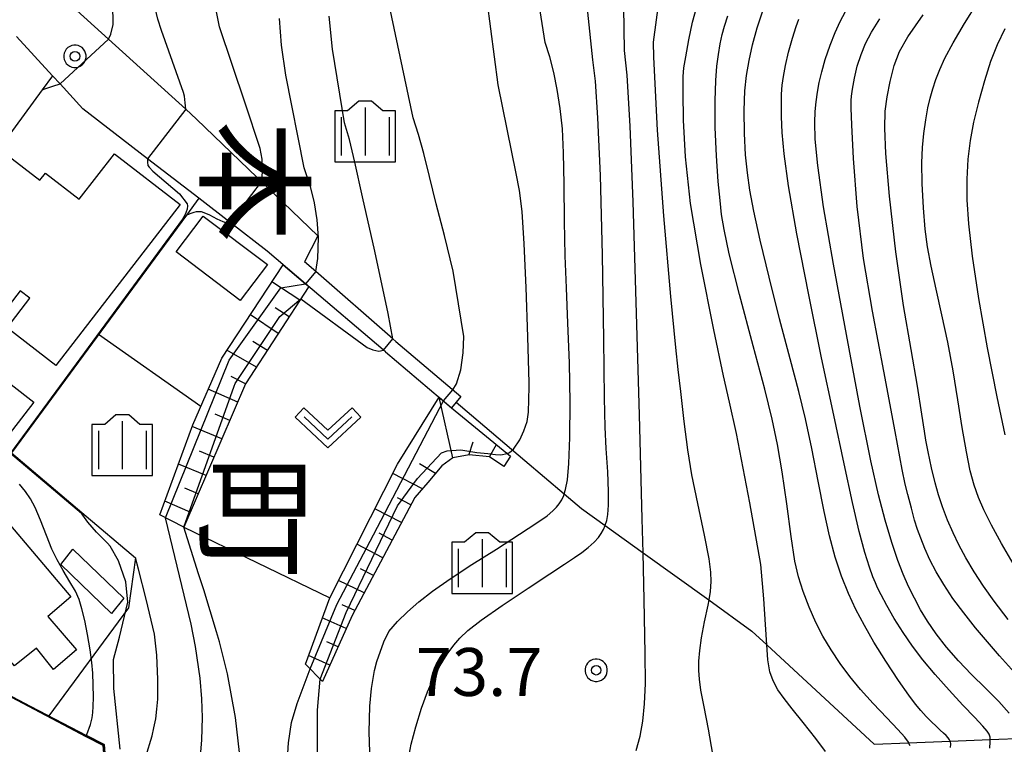
# Model space of a CAD drawing. Extents: x -2000 to 0, y 103500 to 105000.
# Drawn here: x -1874 to -1797, y 104792 to 104848 of the extents above; entities that cross this region are included whole.
import ezdxf
from ezdxf.enums import TextEntityAlignment as Align

# ---------------------------------------------------------------- set-up
doc = ezdxf.new("R2010")
doc.units = 0
doc.header["$MEASUREMENT"] = 0
doc.layers.get('0').update_dxf_attribs({"color": 50, "linetype": 'CONTINUOUS'})
for name, color, linetype in [('2101000', 7, 'CONTINUOUS'), ('2101001', 252, 'CONTINUOUS'), ('2103000', 20, 'CONTINUOUS'), ('3001000', 6, 'CONTINUOUS'), ('6101110', 72, 'CONTINUOUS'), ('6101120', 112, 'CONTINUOUS'), ('6101990', 93, 'CONTINUOUS'), ('6110000', 232, 'CONTINUOUS'), ('6301000', 3, 'CONTINUOUS'), ('6313000', 90, 'CONTINUOUS'), ('6334000', 90, 'CONTINUOUS'), ('7101000', 20, 'CONTINUOUS'), ('7101001', 23, 'CONTINUOUS'), ('7102000', 40, 'CONTINUOUS'), ('7102001', 43, 'CONTINUOUS'), ('7312000', 6, 'CONTINUOUS'), ('8114000', 2, 'CONTINUOUS'), ('CLIP_BOX', 4, 'CONTINUOUS')]:
    doc.layers.add(name, color=color, linetype=linetype)
doc.styles.add('@ＭＳ ゴシック', font='@MS Gothic.ttf')
doc.styles.add('Dm_Anotation', font='romans.shx', dxfattribs={"bigfont": 'pscdm.shx'})
doc.styles.get("Standard").update_dxf_attribs({"font": 'romans.shx', "bigfont": 'pscdm.shx'})

# ---------------------------------------------------------------- blocks, each defined once
blk = doc.blocks.new('633400')
at = {"linetype": 'Continuous', "flags": 128}
for points in [[(0, 0.75), (0, -0.75)], [(-0.75, 0.45), (-0.75, -0.75)], [(0.75, 0.45), (0.75, -0.75)]]:
    blk.add_lwpolyline(points, dxfattribs=at)
at = {"layer": 'CLIP_BOX', "flags": 128}
blk.add_lwpolyline([(-0.95, -0.95), (0.95, -0.95), (0.95, 0.65), (0.55, 0.65), (0.2, 0.95), (-0.2, 0.95), (-0.55, 0.65), (-0.95, 0.65), (-0.95, -0.95)], dxfattribs=at)
blk = doc.blocks.new('631300')
at = {"linetype": 'Continuous', "flags": 128}
blk.add_lwpolyline([(-0.75, 0.35), (0, -0.35), (0.75, 0.35)], dxfattribs=at)
at = {"layer": 'CLIP_BOX', "flags": 128}
blk.add_lwpolyline([(-0.753, 0.626), (-1.031, 0.338), (0, -0.624), (1.031, 0.338), (0.753, 0.626), (0, -0.076), (-0.753, 0.626)], dxfattribs=at)
blk = doc.blocks.new('731200')
at = {"linetype": 'Continuous'}
blk.add_circle((0, 0), 0.15, dxfattribs=at)
at = {"layer": 'CLIP_BOX'}
blk.add_lwpolyline([(0.034, 0.348), (-0.034, 0.348), (-0.102, 0.335), (-0.165, 0.309), (-0.222, 0.271), (-0.271, 0.222), (-0.309, 0.165), (-0.335, 0.102), (-0.348, 0.034), (-0.348, -0.034), (-0.335, -0.102), (-0.309, -0.165), (-0.271, -0.222), (-0.222, -0.271), (-0.165, -0.309), (-0.102, -0.335), (-0.034, -0.348), (0.034, -0.348), (0.102, -0.335), (0.165, -0.309), (0.222, -0.271), (0.271, -0.222), (0.309, -0.165), (0.335, -0.102), (0.348, -0.034), (0.348, 0.034), (0.335, 0.102), (0.309, 0.165), (0.271, 0.222), (0.222, 0.271), (0.165, 0.309), (0.102, 0.335)], close=True, dxfattribs=at)
at = {"linetype": 'Continuous'}
blk.add_attdef('ATT', text='', height=1.5, dxfattribs=at).set_placement((1.5, 0), align=Align.MIDDLE_LEFT)

msp = doc.modelspace()

# ---------------------------------------------------------------- linework, layer by layer
at = {"layer": '2101000'}
for points in [[(-1859.86, 104840.7), (-1860.7, 104841.47), (-1866.75, 104846.95), (-1867.84, 104847.94), (-1870.36, 104850.23), (-1871.32, 104851.53), (-1877.23, 104859.54), (-1879.22, 104862.24), (-1881.747, 104865.405)], [(-1845.06, 104822.48), (-1845.23, 104822.62), (-1851.32, 104827.81), (-1854.32, 104830.36), (-1857.22, 104832.6), (-1859.68, 104834.5), (-1863.69, 104837.59), (-1868.75, 104841.49), (-1870.55, 104843.45), (-1871.14, 104844.09), (-1873.96, 104847.16)], [(-1859.86, 104840.7), (-1850.358, 104831.55), (-1851.394, 104829.532)], [(-1844.25, 104823.29), (-1844.48, 104823.49), (-1850.51, 104828.76), (-1851.394, 104829.532)], [(-1844.25, 104823.29), (-1839.157, 104818.971)], [(-1845.06, 104822.48), (-1839.895, 104818.1)]]:
    msp.add_lwpolyline(points, dxfattribs=at)
at = {"layer": '2101001'}
msp.add_lwpolyline([(-1839.157, 104818.971), (-1839.895, 104818.1)], dxfattribs=at)
at = {"layer": '2103000'}
msp.add_lwpolyline([(-1839.527, 104818.535), (-1838.33, 104817.52), (-1834.15, 104813.98), (-1831.06, 104811.35), (-1829.7, 104810.2), (-1827.86, 104808.88), (-1824.89, 104806.74), (-1819.75, 104803.05), (-1816.36, 104800.61), (-1815.2, 104799.53), (-1806.8, 104791.77), (-1804.09, 104791.88), (-1800.84, 104792.01), (-1797.71, 104792.13), (-1794.96, 104792.24)], dxfattribs=at)
at = {"layer": '3001000'}
for points in [[(-1874.642, 104837.853), (-1872.126, 104835.907), (-1871.693, 104836.467), (-1869.041, 104834.416), (-1866.287, 104837.979), (-1861.139, 104833.999), (-1870.873, 104821.409), (-1874.691, 104824.36), (-1872.909, 104826.665), (-1873.664, 104827.248), (-1877.48, 104822.312), (-1872.607, 104818.544), (-1875.967, 104814.198), (-1878.319, 104816.016), (-1880.354, 104813.384), (-1883.365, 104815.713), (-1882.639, 104816.652), (-1884.667, 104818.22), (-1881.837, 104821.879), (-1885.064, 104824.374)], [(-1861.45, 104830.3), (-1859.34, 104833.1), (-1854.31, 104829.3), (-1856.43, 104826.5)], [(-1881.89, 104806.99), (-1876.31, 104811.08), (-1869.71, 104803.29), (-1871.5, 104801.76), (-1869.27, 104799.15), (-1871.06, 104797.61), (-1872.4, 104799.28), (-1874.11, 104797.9)], [(-1869.54, 104807.02), (-1865.54, 104803.2), (-1866.52, 104801.99), (-1870.49, 104805.84)]]:
    msp.add_lwpolyline(points, close=True, dxfattribs=at)
at = {"layer": '6101110'}
for points in [[(-1851.07, 104827.597), (-1856.015, 104819.965), (-1860.856, 104808.761)], [(-1835.8, 104813.496), (-1836.914, 104814.26), (-1838.516, 104814.4), (-1839.793, 104814.181), (-1840.645, 104813.554), (-1841.758, 104812.243), (-1842.764, 104811.076), (-1847.676, 104801.831), (-1849.983, 104796.66)]]:
    msp.add_lwpolyline(points, dxfattribs=at)
at = {"layer": '6101120'}
for points in [[(-1860.856, 104808.761), (-1862.743, 104809.71), (-1860.143, 104816.762), (-1857.886, 104821.989), (-1853.064, 104829.293), (-1851.32, 104827.81), (-1851.07, 104827.597)], [(-1849.983, 104796.66), (-1851.328, 104798.038), (-1849.431, 104803.228), (-1844.127, 104813.674), (-1840.87, 104818.926), (-1839.895, 104818.1), (-1835.274, 104814.312), (-1835.8, 104813.496)]]:
    msp.add_lwpolyline(points, dxfattribs=at)
at = {"layer": '6101990'}
for points in [[(-1851.763, 104826.527), (-1853.953, 104827.946)], [(-1853.462, 104823.905), (-1855.644, 104825.385)], [(-1852.612, 104825.216), (-1853.713, 104825.929)], [(-1854.312, 104822.593), (-1855.44, 104823.289)], [(-1855.162, 104821.282), (-1857.478, 104822.607)], [(-1856.011, 104819.971), (-1857.137, 104820.544)], [(-1856.632, 104818.537), (-1858.936, 104819.559)], [(-1839.793, 104814.181), (-1840.87, 104818.926)], [(-1857.252, 104817.103), (-1858.411, 104817.596)], [(-1857.872, 104815.668), (-1860.189, 104816.638)], [(-1838.534, 104814.397), (-1838.201, 104815.418)], [(-1858.491, 104814.234), (-1859.614, 104814.694)], [(-1836.914, 104814.26), (-1836.375, 104815.215)], [(-1841.156, 104812.952), (-1842.391, 104813.718)], [(-1859.111, 104812.8), (-1861.283, 104813.672)], [(-1842.171, 104811.764), (-1844.497, 104812.945)], [(-1859.731, 104811.365), (-1860.773, 104811.795)], [(-1860.35, 104809.931), (-1862.346, 104810.787)], [(-1843.071, 104810.498), (-1844.132, 104811.037)], [(-1843.804, 104809.119), (-1845.9, 104810.183)], [(-1844.537, 104807.739), (-1845.567, 104808.274)], [(-1845.27, 104806.359), (-1847.305, 104807.415)], [(-1846.003, 104804.979), (-1847.016, 104805.485)], [(-1846.737, 104803.599), (-1848.753, 104804.564)], [(-1847.47, 104802.219), (-1848.466, 104802.68)], [(-1848.133, 104800.806), (-1850.01, 104801.644)], [(-1848.77, 104799.379), (-1849.659, 104799.775)], [(-1849.407, 104797.952), (-1851.086, 104798.701)]]:
    msp.add_lwpolyline(points, dxfattribs=at)
at = {"layer": '6110000'}
for points in [[(-1871.14, 104844.09), (-1871.96, 104842.98), (-1891.51, 104816.25)], [(-1859.68, 104834.5), (-1860.651, 104833.181), (-1874.35, 104814.56), (-1868.83, 104809.89), (-1864.64, 104806.35)], [(-1874.752, 104795.706), (-1868.48, 104792.453), (-1867.098, 104791.736), (-1865.907, 104776.621), (-1865.359, 104770.952), (-1865.135, 104768.636), (-1868.233, 104766.915), (-1870.574, 104765.614), (-1872.535, 104764.524), (-1884.314, 104760.425), (-1884.569, 104760.337), (-1885.419, 104760.041)]]:
    msp.add_lwpolyline(points, dxfattribs=at)
at = {"layer": '6301000'}
for points in [[(-1859.528, 104818.187), (-1867.527, 104823.834)], [(-1860.856, 104808.761), (-1849.431, 104803.228)], [(-1864.64, 104806.35), (-1865.176, 104802.43), (-1871.414, 104793.974)]]:
    msp.add_lwpolyline(points, dxfattribs=at)
at = {"layer": '7101000'}
for points in [[(-1832.55, 104846.69), (-1833.097, 104850.195), (-1833.234, 104851.669), (-1833.281, 104853.094), (-1833.238, 104854.496), (-1833.179, 104855.201), (-1833.084, 104855.921), (-1832.944, 104856.668), (-1832.749, 104857.45), (-1832.492, 104858.279), (-1832.166, 104859.151), (-1831.771, 104860.048), (-1831.308, 104860.953), (-1830.775, 104861.847), (-1830.483, 104862.285), (-1830.174, 104862.713), (-1829.506, 104863.542), (-1828.78, 104864.334), (-1828.003, 104865.087), (-1827.573, 104865.461), (-1825.033, 104867.638), (-1821.412, 104870.251), (-1819.606, 104871.493)], [(-1854.765, 104835.794), (-1854.688, 104836.505), (-1854.721, 104837.549), (-1854.865, 104838.394), (-1856.058, 104841.938), (-1858.072, 104847.925), (-1858.515, 104850.157)], [(-1803.98, 104791.63), (-1804.09, 104791.88), (-1804.1, 104791.91), (-1804.4, 104792.3), (-1804.94, 104792.92), (-1805.8, 104793.83), (-1806.87, 104794.95), (-1807.87, 104796.05), (-1808.7, 104797.07), (-1809.45, 104798.09), (-1810.16, 104799.15), (-1810.8, 104800.21), (-1811.37, 104801.29), (-1811.89, 104802.48), (-1812.36, 104803.72), (-1812.72, 104804.85), (-1813, 104806.08), (-1813.3, 104808.02), (-1813.64, 104810.58), (-1814, 104813.07), (-1814.37, 104815.21), (-1814.79, 104817.21), (-1815.36, 104819.55), (-1816.26, 104822.94), (-1817.33, 104826.97), (-1818.14, 104830.16), (-1818.55, 104832.05), (-1818.74, 104833.23), (-1818.86, 104834.31), (-1819, 104835.81), (-1819.15, 104837.83), (-1819.24, 104840.05), (-1819.25, 104842.12), (-1819.2, 104843.72), (-1819.1, 104844.83), (-1818.98, 104845.75), (-1818.84, 104846.59), (-1818.7, 104847.31), (-1818.52, 104847.98), (-1818.25, 104848.78)], [(-1796.3, 104801.53), (-1797.39, 104802.97), (-1798.24, 104804.14), (-1798.97, 104805.25), (-1799.61, 104806.34), (-1800.16, 104807.36), (-1800.61, 104808.31), (-1801.04, 104809.31), (-1801.44, 104810.33), (-1801.76, 104811.28), (-1802.02, 104812.23), (-1802.29, 104813.4), (-1802.56, 104814.66), (-1802.74, 104815.56), (-1802.85, 104816.27), (-1803.05, 104817.59), (-1803.4, 104819.79), (-1803.9, 104822.65), (-1804.5, 104826.11), (-1805.1, 104830.3), (-1805.58, 104834.67), (-1805.88, 104837.99), (-1805.96, 104839.99), (-1805.92, 104841.31), (-1805.78, 104842.44), (-1805.55, 104843.63), (-1805.23, 104844.88), (-1804.82, 104845.99), (-1804.16, 104847.13), (-1802.95, 104848.86)], [(-1844.81, 104800.58), (-1844.12, 104801.36), (-1843.35, 104802.13), (-1842.46, 104802.91), (-1841.38, 104803.74), (-1839.99, 104804.71), (-1838.29, 104805.83), (-1836.38, 104807.04), (-1834.57, 104808.2), (-1833.21, 104809.09), (-1832.41, 104809.65), (-1831.95, 104810.02), (-1831.66, 104810.31), (-1831.45, 104810.59), (-1831.26, 104810.89), (-1831.1, 104811.22), (-1831.06, 104811.35), (-1830.96, 104811.69), (-1830.82, 104812.45), (-1830.7, 104813.73), (-1830.62, 104815.77), (-1830.61, 104818.52), (-1830.66, 104821.62), (-1830.77, 104824.72), (-1830.89, 104827.48), (-1830.99, 104829.98), (-1831.04, 104832.71), (-1831.06, 104835.6), (-1831.11, 104838.05), (-1831.21, 104839.93), (-1831.38, 104841.53), (-1831.61, 104843), (-1831.88, 104844.35), (-1832.19, 104845.56), (-1832.55, 104846.69)], [(-1860.651, 104833.181), (-1860.36, 104833.31), (-1860.04, 104833.42), (-1859.85, 104833.45), (-1859.66, 104833.47), (-1859.5, 104833.46), (-1859.29, 104833.39), (-1858.85, 104833.19), (-1858.26, 104832.9), (-1857.81, 104832.68), (-1857.59, 104832.6), (-1857.48, 104832.57), (-1857.34, 104832.58), (-1857.22, 104832.6)], [(-1863.159, 104800.377), (-1863.81, 104803.12), (-1864.41, 104805.47), (-1864.64, 104806.35)], [(-1863.829, 104790.785), (-1863.337, 104792.414), (-1863.19, 104793.04), (-1863.057, 104793.744), (-1862.955, 104794.505), (-1862.897, 104795.299), (-1862.884, 104796.828), (-1862.965, 104798.727), (-1863.159, 104800.377)], [(-1842.95, 104764.81), (-1844.155, 104771.125), (-1844.6, 104773.738), (-1845.239, 104778.037), (-1845.767, 104782.649), (-1846.043, 104785.781), (-1846.189, 104788.047), (-1846.346, 104792.692), (-1846.291, 104794.739), (-1846.166, 104796.111), (-1845.917, 104797.518), (-1845.727, 104798.245), (-1845.181, 104799.772), (-1844.81, 104800.58)]]:
    msp.add_lwpolyline(points, dxfattribs=at)
at = {"layer": '7101001'}
for points in [[(-1856.29, 104833.81), (-1854.765, 104835.794)], [(-1856.29, 104833.81), (-1857.22, 104832.6)], [(-1860.651, 104833.181), (-1874.35, 104814.56), (-1868.83, 104809.89), (-1864.64, 104806.35)]]:
    msp.add_lwpolyline(points, dxfattribs=at)
at = {"layer": '7102000'}
for points in [[(-1828.811, 104845.322), (-1829.227, 104849.077), (-1829.317, 104852.085), (-1829.183, 104854.235), (-1828.912, 104855.69), (-1828.849, 104856.042), (-1828.655, 104856.879), (-1828.417, 104857.696), (-1828.131, 104858.495), (-1827.793, 104859.28), (-1827.401, 104860.052), (-1826.952, 104860.815), (-1826.445, 104861.568), (-1825.883, 104862.31), (-1825.269, 104863.037), (-1824.605, 104863.748), (-1823.526, 104864.775), (-1823.016, 104865.2), (-1816.75, 104869.575), (-1816.051, 104870.031), (-1815.765, 104870.316), (-1815.616, 104870.6)], [(-1812.28, 104865.458), (-1814.829, 104864.1), (-1816.012, 104863.371), (-1816.574, 104862.984), (-1817.115, 104862.581), (-1817.634, 104862.162), (-1818.132, 104861.726), (-1818.609, 104861.269), (-1819.069, 104860.782), (-1819.516, 104860.254), (-1819.953, 104859.673), (-1820.386, 104859.028), (-1821.03, 104857.925), (-1821.647, 104856.684), (-1822.214, 104855.335), (-1822.706, 104853.911), (-1823.233, 104851.996), (-1823.688, 104849.815), (-1824.093, 104846.729)], [(-1860.7, 104841.47), (-1860.736, 104841.965), (-1860.812, 104842.495), (-1860.887, 104842.787), (-1862.607, 104847.629), (-1862.879, 104848.529), (-1863.1, 104849.406), (-1863.279, 104850.316), (-1863.644, 104853.231)], [(-1826.334, 104846.061), (-1826.409, 104851.192)], [(-1866.75, 104846.95), (-1866.568, 104847.338), (-1866.397, 104848.109), (-1866.397, 104848.813), (-1866.594, 104850.416)], [(-1834.84, 104836.44), (-1836.232, 104843.385), (-1837.091, 104849.965)], [(-1842.9, 104840.79), (-1844.744, 104849.526)], [(-1810.61, 104791.18), (-1811.36, 104792.21), (-1812.35, 104793.46), (-1813.22, 104794.54), (-1813.85, 104795.34), (-1814.33, 104796.02), (-1814.71, 104796.71), (-1814.97, 104797.42), (-1815.13, 104798.37), (-1815.2, 104799.53), (-1815.22, 104799.93), (-1815.43, 104803.13), (-1815.67, 104805.84), (-1816.52, 104810.65), (-1817.56, 104816.07), (-1818.11, 104818.53), (-1818.58, 104820.6), (-1819.35, 104824.2), (-1820.37, 104829.31), (-1821.17, 104834.08), (-1821.57, 104837.73), (-1821.73, 104840.6), (-1821.76, 104842.78), (-1821.74, 104844.04), (-1821.69, 104844.7), (-1821.55, 104845.57), (-1821.31, 104846.89), (-1821.02, 104848.27), (-1820.66, 104849.6)], [(-1795.9, 104805.9), (-1796.83, 104807.48), (-1797.61, 104808.91), (-1798.2, 104810.1), (-1798.62, 104811.08), (-1798.96, 104812.03), (-1799.27, 104813.16), (-1799.57, 104814.65), (-1799.89, 104816.55), (-1800.23, 104818.71), (-1800.6, 104820.98), (-1801.03, 104823.23), (-1801.48, 104825.36), (-1801.93, 104827.37), (-1802.33, 104829.18), (-1802.62, 104830.69), (-1802.8, 104832.07), (-1802.93, 104833.74), (-1803.03, 104835.65), (-1803.06, 104837.27), (-1803.01, 104838.46), (-1802.9, 104839.56), (-1802.74, 104840.64), (-1802.58, 104841.57), (-1802.4, 104842.34), (-1802.2, 104843.06), (-1801.96, 104843.8), (-1801.66, 104844.57), (-1801.25, 104845.47), (-1800.61, 104846.67), (-1799.73, 104848.18), (-1798.7, 104849.8)], [(-1851.43, 104836.88), (-1852.865, 104844.133), (-1853.194, 104846.484), (-1853.364, 104848.576)], [(-1848.26, 104840.39), (-1849.215, 104846.171), (-1849.463, 104848.75)], [(-1800.82, 104791.5), (-1800.8, 104791.77), (-1800.82, 104791.97), (-1800.84, 104792.01), (-1800.88, 104792.11), (-1800.99, 104792.25), (-1801.16, 104792.43), (-1801.37, 104792.63), (-1801.62, 104792.87), (-1801.94, 104793.16), (-1802.31, 104793.52), (-1802.71, 104793.93), (-1803.13, 104794.39), (-1803.55, 104794.9), (-1804.08, 104795.6), (-1804.88, 104796.75), (-1805.88, 104798.25), (-1806.81, 104799.74), (-1807.56, 104801.05), (-1808.22, 104802.3), (-1808.81, 104803.57), (-1809.35, 104804.92), (-1809.84, 104806.4), (-1810.28, 104808.06), (-1810.71, 104809.99), (-1811.17, 104812.35), (-1811.68, 104814.92), (-1812.17, 104817.23), (-1812.68, 104819.36), (-1813.37, 104821.93), (-1814.2, 104825.07), (-1815.02, 104828.31), (-1815.71, 104831.23), (-1816.21, 104833.5), (-1816.52, 104835.12), (-1816.72, 104836.49), (-1816.86, 104837.89), (-1816.94, 104839.56), (-1816.96, 104841.36), (-1816.91, 104842.91), (-1816.79, 104844.12), (-1816.59, 104845.28), (-1816.31, 104846.52), (-1815.95, 104847.83), (-1815.54, 104849.08)], [(-1797.74, 104791.46), (-1797.7, 104791.95), (-1797.71, 104792.13), (-1797.71, 104792.31), (-1797.78, 104792.55), (-1797.95, 104792.79), (-1798.28, 104793.18), (-1798.92, 104793.85), (-1799.85, 104794.82), (-1800.93, 104795.99), (-1802.02, 104797.22), (-1802.98, 104798.37), (-1803.79, 104799.44), (-1804.53, 104800.51), (-1805.23, 104801.61), (-1805.81, 104802.63), (-1806.24, 104803.46), (-1806.52, 104804.01), (-1806.7, 104804.38), (-1806.9, 104804.85), (-1807.17, 104805.61), (-1807.53, 104806.76), (-1807.97, 104808.41), (-1808.5, 104810.69), (-1809.15, 104813.71), (-1809.96, 104817.51), (-1810.91, 104822.01), (-1811.92, 104826.94), (-1812.84, 104831.71), (-1813.49, 104835.46), (-1813.84, 104837.97), (-1814, 104839.65), (-1814.06, 104840.86), (-1814.06, 104841.82), (-1814.04, 104842.65), (-1813.99, 104843.34), (-1813.9, 104844.02), (-1813.73, 104844.88), (-1813.49, 104845.94), (-1813.19, 104847.02), (-1812.9, 104847.94), (-1812.7, 104848.52)], [(-1796.21, 104794.2), (-1797.03, 104795.1), (-1798.07, 104796.15), (-1799.16, 104797.23), (-1800.19, 104798.28), (-1801.13, 104799.35), (-1801.94, 104800.41), (-1802.62, 104801.39), (-1803.16, 104802.29), (-1803.64, 104803.18), (-1804.1, 104804.1), (-1804.53, 104805.06), (-1804.95, 104806.15), (-1805.42, 104807.56), (-1805.93, 104809.31), (-1806.45, 104811.29), (-1807.06, 104813.95), (-1807.91, 104818.21), (-1808.97, 104823.82), (-1809.98, 104829.33), (-1810.75, 104833.83), (-1811.21, 104837.07), (-1811.4, 104839.12), (-1811.44, 104840.42), (-1811.41, 104841.3), (-1811.34, 104842.05), (-1811.23, 104842.8), (-1811.1, 104843.56), (-1810.9, 104844.39), (-1810.62, 104845.37), (-1810.24, 104846.47), (-1809.85, 104847.47), (-1809.45, 104848.33), (-1809.03, 104849.12)], [(-1795.81, 104797.38), (-1796.97, 104798.67), (-1797.92, 104799.78), (-1798.85, 104800.88), (-1799.78, 104802.04), (-1800.62, 104803.17), (-1801.33, 104804.25), (-1801.93, 104805.26), (-1802.42, 104806.2), (-1802.83, 104807.08), (-1803.15, 104807.88), (-1803.4, 104808.58), (-1803.62, 104809.29), (-1803.88, 104810.23), (-1804.16, 104811.3), (-1804.37, 104812.12), (-1804.59, 104813.27), (-1805.15, 104816.25), (-1806.04, 104820.95), (-1806.93, 104825.66), (-1807.63, 104829.79), (-1808.12, 104833.84), (-1808.42, 104837.62), (-1808.55, 104840.24), (-1808.59, 104841.56), (-1808.59, 104842.14), (-1808.56, 104842.5), (-1808.48, 104843.05), (-1808.33, 104843.89), (-1808.11, 104844.83), (-1807.82, 104845.74), (-1807.47, 104846.61), (-1807.01, 104847.5), (-1806.34, 104848.54)], [(-1796.57, 104847.75), (-1797.16, 104846.51), (-1797.67, 104845.21), (-1798.16, 104843.7), (-1798.63, 104842.03), (-1799, 104840.45), (-1799.27, 104839.01), (-1799.45, 104837.55), (-1799.54, 104836), (-1799.54, 104834.38), (-1799.41, 104832.5), (-1799.11, 104829.96), (-1798.62, 104826.65), (-1797.94, 104822.8), (-1797.18, 104818.96), (-1796.55, 104815.97)], [(-1824.093, 104846.729), (-1824.06, 104845.53), (-1823.79, 104839.84), (-1823.3, 104833.13), (-1822.74, 104826.8), (-1822.35, 104822.82), (-1822.16, 104821.08), (-1821.97, 104819.38), (-1821.71, 104817.02), (-1821.42, 104814.8), (-1821.09, 104812.86), (-1820.63, 104810.6), (-1820.11, 104808.12), (-1819.75, 104806.28), (-1819.6, 104805.23), (-1819.57, 104804.51), (-1819.63, 104803.72), (-1819.75, 104803.05), (-1819.83, 104802.64), (-1820.11, 104801.33), (-1820.35, 104800.1), (-1820.48, 104799.09), (-1820.54, 104798.26), (-1820.54, 104797.54), (-1820.5, 104796.84), (-1820.38, 104795.98), (-1820.13, 104794.68), (-1819.79, 104792.94), (-1819.44, 104790.99)], [(-1843.29, 104790.52), (-1843.05, 104791.76), (-1842.69, 104793.13), (-1842.23, 104794.58), (-1841.76, 104795.87), (-1841.3, 104796.94), (-1840.78, 104797.92), (-1840.22, 104798.82), (-1839.72, 104799.52), (-1839.24, 104800.07), (-1838.6, 104800.67), (-1837.58, 104801.47), (-1835.93, 104802.63), (-1833.89, 104803.97), (-1832.19, 104805.1), (-1831.04, 104805.86), (-1830.27, 104806.37), (-1829.68, 104806.76), (-1829.18, 104807.15), (-1828.73, 104807.57), (-1828.39, 104807.94), (-1828.17, 104808.25), (-1828, 104808.56), (-1827.86, 104808.88), (-1827.85, 104808.9), (-1827.74, 104809.27), (-1827.65, 104809.74), (-1827.6, 104810.47), (-1827.59, 104811.55), (-1827.66, 104813.09), (-1827.77, 104814.9), (-1827.85, 104816.59), (-1827.91, 104818.87), (-1827.97, 104823.48), (-1828.07, 104830.08), (-1828.23, 104836.27), (-1828.42, 104840.8), (-1828.62, 104843.66), (-1828.811, 104845.322)], [(-1825.43, 104791.28), (-1825.12, 104792.4), (-1824.92, 104793.57), (-1824.78, 104794.93), (-1824.71, 104796.52), (-1824.72, 104798.87), (-1824.8, 104803.05), (-1824.89, 104806.74), (-1824.96, 104809.41), (-1825.17, 104817.54), (-1825.42, 104826.37), (-1825.66, 104834.21), (-1825.89, 104840.15), (-1826.13, 104844.13), (-1826.334, 104846.061)], [(-1871.96, 104842.98), (-1871.73, 104843.07), (-1871.12, 104843.27), (-1870.55, 104843.45)], [(-1839.75, 104828.79), (-1840.45, 104831.57), (-1841.08, 104834.07), (-1841.61, 104836.21), (-1842.06, 104837.99), (-1842.48, 104839.49), (-1842.9, 104840.79)], [(-1844.48, 104823.49), (-1844.84, 104825.47), (-1845.9, 104830.36), (-1846.86, 104834.6), (-1847.46, 104837.33), (-1847.88, 104839.09), (-1848.26, 104840.39)], [(-1863.69, 104837.59), (-1863.7, 104837.47), (-1863.71, 104837.33), (-1863.7, 104837.24), (-1863.68, 104837.14), (-1863.66, 104837.05), (-1863.57, 104836.92), (-1863.29, 104836.62), (-1861.185, 104834.852), (-1860.602, 104834.057), (-1860.566, 104833.905), (-1860.605, 104833.636), (-1860.741, 104833.218), (-1860.95, 104832.86)], [(-1850.51, 104828.76), (-1850.37, 104829.77), (-1850.3, 104831.43), (-1850.41, 104832.82), (-1850.62, 104834.13), (-1850.94, 104835.43), (-1851.43, 104836.88)], [(-1833.798, 104819.73), (-1833.8, 104820.04), (-1833.91, 104823.66), (-1834.05, 104827.5), (-1834.2, 104830.93), (-1834.37, 104833.46), (-1834.57, 104835.11), (-1834.84, 104836.44)], [(-1839.78, 104819.499), (-1839.497, 104819.979), (-1839.153, 104821.063), (-1838.99, 104822.4), (-1838.936, 104823.665), (-1839.75, 104828.79)], [(-1851.692, 104826.636), (-1846.505, 104822.821), (-1846.05, 104822.63), (-1845.595, 104822.535), (-1845.225, 104822.616)], [(-1835.532, 104814.524), (-1835.342, 104814.587), (-1835.048, 104814.844), (-1834.552, 104815.596), (-1834.222, 104816.293), (-1833.965, 104817.026), (-1833.855, 104817.742), (-1833.798, 104819.73)], [(-1868.48, 104792.453), (-1868.45, 104792.53), (-1868.17, 104793.3), (-1868.04, 104793.83), (-1867.98, 104794.23), (-1867.95, 104794.7), (-1867.94, 104795.44), (-1867.95, 104796.41), (-1867.98, 104797.32), (-1868.05, 104798.15), (-1868.19, 104799.16), (-1868.39, 104800.34), (-1868.61, 104801.45), (-1868.83, 104802.36), (-1869.06, 104803.08), (-1869.35, 104803.73), (-1869.78, 104804.48), (-1870.31, 104805.35), (-1870.78, 104806.2), (-1871.18, 104807.04), (-1871.6, 104808.11), (-1872.07, 104809.31), (-1872.49, 104810.29), (-1872.86, 104810.98), (-1873.26, 104811.55), (-1873.71, 104812.11)], [(-1866.625, 104807.273), (-1866.84, 104807.5), (-1867.68, 104808.37), (-1868.36, 104809.13), (-1868.75, 104809.68), (-1868.862, 104809.852)], [(-1856.95, 104764.99), (-1858.154, 104769.181), (-1858.597, 104770.771), (-1858.951, 104772.364), (-1859.387, 104775.211), (-1859.813, 104780.12), (-1859.915, 104784.769), (-1859.808, 104787.817), (-1859.706, 104788.923), (-1859.44, 104792.094), (-1859.396, 104793.852), (-1859.438, 104795.316), (-1859.573, 104796.94), (-1859.936, 104799.406), (-1860.286, 104801.151), (-1862.283, 104809.479)], [(-1853.89, 104763.11), (-1854.302, 104765.543), (-1855.241, 104771.674), (-1856.021, 104782.637), (-1856.138, 104785.071), (-1856.484, 104791.1), (-1856.809, 104793.844), (-1857.443, 104797.269), (-1858.051, 104799.769), (-1858.284, 104800.547), (-1859.295, 104803.846), (-1859.716, 104805.086), (-1860.856, 104808.761)], [(-1865.837, 104791.369), (-1866.328, 104796.119), (-1866.357, 104798.39), (-1865.904, 104800.144), (-1865.237, 104802.867), (-1865.402, 104804.475), (-1865.964, 104806.116), (-1866.625, 104807.273)], [(-1849.61, 104761.81), (-1851.582, 104770.395), (-1852.139, 104773.73), (-1852.416, 104776.438), (-1852.499, 104778.26), (-1852.806, 104787.088), (-1852.851, 104789.048), (-1852.665, 104791.869), (-1852.417, 104793.45), (-1851.982, 104794.938), (-1850.963, 104797.664)], [(-1845.06, 104760.16), (-1847.881, 104770.557), (-1848.816, 104774.699), (-1849.377, 104778.717), (-1850.376, 104790.974), (-1850.376, 104794.431), (-1850.179, 104796.861)]]:
    msp.add_lwpolyline(points, dxfattribs=at)
at = {"layer": '7102001'}
for points in [[(-1866.75, 104846.95), (-1870.55, 104843.45)], [(-1871.96, 104842.98), (-1891.51, 104816.249), (-1890.97, 104815.93)], [(-1860.7, 104841.47), (-1863.69, 104837.59)], [(-1860.95, 104832.86), (-1874.418, 104814.552), (-1868.862, 104809.852)], [(-1850.51, 104828.76), (-1851.32, 104827.81)], [(-1862.283, 104809.479), (-1857.307, 104821.828), (-1853.257, 104827.488), (-1851.32, 104827.81)], [(-1860.856, 104808.761), (-1856.914, 104819.797), (-1856.836, 104820.001), (-1853.34, 104825.237), (-1851.692, 104826.636)], [(-1845.225, 104822.616), (-1844.48, 104823.49)], [(-1850.963, 104797.664), (-1848.87, 104802.692), (-1846.009, 104808.152), (-1840.518, 104818.628), (-1839.78, 104819.499)], [(-1893.495, 104815.037), (-1892.2, 104814.28), (-1886.627, 104809.046), (-1879.019, 104798.936), (-1875.342, 104797.979), (-1874.795, 104795.672), (-1868.526, 104792.364), (-1867.193, 104791.673), (-1866.007, 104776.612), (-1865.458, 104770.943), (-1865.241, 104768.692), (-1868.281, 104767.002), (-1870.623, 104765.701), (-1872.535, 104764.524), (-1884.314, 104760.425)], [(-1850.179, 104796.861), (-1848.148, 104802.082), (-1844.111, 104810.418), (-1842.55, 104812.548), (-1840.679, 104814.568), (-1840.23, 104814.736), (-1839.152, 104814.798), (-1837.906, 104814.604), (-1837.034, 104814.511), (-1836.448, 104814.433), (-1836.025, 104814.407), (-1835.532, 104814.524)], [(-1870.574, 104765.614), (-1868.257, 104766.958), (-1865.188, 104768.664), (-1865.409, 104770.947), (-1865.957, 104776.617), (-1867.146, 104791.704), (-1868.503, 104792.409), (-1874.752, 104795.706)], [(-1868.233, 104766.915), (-1865.135, 104768.636), (-1865.359, 104770.952), (-1865.907, 104776.621), (-1867.098, 104791.736), (-1868.48, 104792.453)]]:
    msp.add_lwpolyline(points, dxfattribs=at)

# ---------------------------------------------------------------- block references
at = {"layer": '6313000', "xscale": 2.5, "yscale": 2.5, "zscale": 2.5}
msp.add_blockref('631300', (-1849.566, 104816.524), dxfattribs=at)
at = {"layer": '6334000', "xscale": 2.5, "yscale": 2.5, "zscale": 2.5}
for p in [(-1846.657, 104839.727), (-1865.671, 104815.162), (-1837.487, 104805.94)]:
    msp.add_blockref('633400', p, dxfattribs=at)
at = {"layer": '7312000', "xscale": 2.5, "yscale": 2.5, "zscale": 2.5}
for p in [(-1869.38, 104845.61, 54.9), (-1828.56, 104797.55, 73.7)]:
    msp.add_blockref('731200', p, dxfattribs=at)

# ---------------------------------------------------------------- texts
at = {"layer": '7312000', "style": 'Dm_Anotation'}
msp.add_text('73.7', height=3.75, dxfattribs=at).set_placement((-1842.7, 104795.54))
at = {"layer": '8114000', "style": '@ＭＳ ゴシック'}
for s, p in [('本', (-1855.375, 104835.815)), ('町', (-1855.375, 104809.565))]:
    msp.add_text(s, height=7, rotation=270, dxfattribs=at).set_placement(p, align=Align.MIDDLE_CENTER)

doc.saveas('drawing.dxf')
